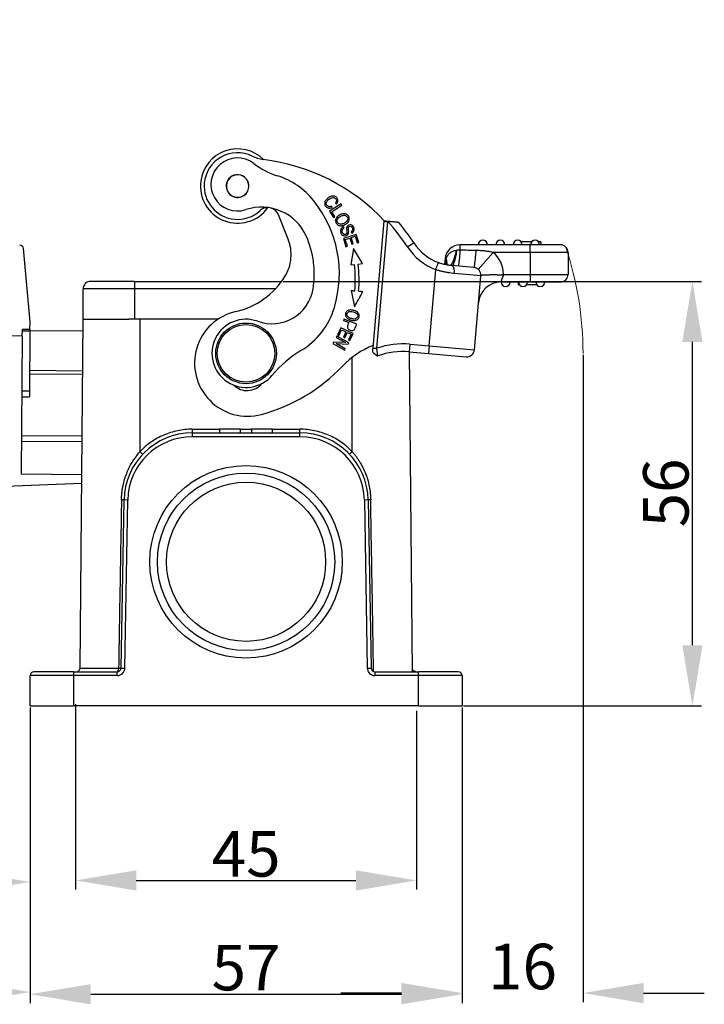
# Model space of a CAD drawing. Units: millimetres. Extents: x 849 to 1443, y 588 to 1008.
# Drawn here: x 1163 to 1254, y 779 to 909 of the extents above; entities that cross this region are included whole.
import ezdxf

# ---------------------------------------------------------------- set-up
doc = ezdxf.new("R2010")
doc.units = ezdxf.units.MM
doc.header["$LTSCALE"] = 65.395
doc.header["$PDMODE"] = 3
doc.header["$PDSIZE"] = 8
doc.layers.get('Defpoints').update_dxf_attribs({"linetype": 'CONTINUOUS'})
doc.layers.add('3D_1110242611103_H24B_SOLIDLINE', color=7, linetype='CONTINUOUS')
doc.layers.add('Dim', color=3, linetype='CONTINUOUS', lineweight=15)
doc.styles.add('Romans字体', font='romans.shx', dxfattribs={"width": 0.75})
doc.dimstyles.new('01', dxfattribs={"dimtxt": 6, "dimasz": 8, "dimexe": 1.2, "dimexo": 0.2, "dimgap": 0.5, "dimtad": 1, "dimdec": 1, "dimdsep": 46, "dimtxsty": 'Romans字体', "dimcen": 0, "dimclrd": 1, "dimclre": 6, "dimclrt": 4, "dimazin": 2, "dimtfac": 1, "dimtdec": 1, "dimtofl": 0, "dimtmove": 0, "dimatfit": 3, "dimfxl": 1, "dimtolj": 1, "dimtzin": 0, "dimarcsym": 0})

# ---------------------------------------------------------------- blocks, each defined once
blk = doc.blocks.new('*D27')
at = {"layer": 'Defpoints', "color": 0}
for p in [(1164.85, 818.07), (1221.84, 817.57), (1221.84, 780.03)]:
    blk.add_point(p, dxfattribs=at)
at = {"layer": 'Dim', "color": 6, "lineweight": -2}
for p, q in [((1164.85, 817.87), (1164.85, 778.83)), ((1221.84, 817.37), (1221.84, 778.83))]:
    blk.add_line(p, q, dxfattribs=at)
at = {"layer": 'Dim', "color": 1, "lineweight": -2}
blk.add_line((1172.85, 780.03), (1213.84, 780.03), dxfattribs=at)
at = {"layer": 'Dim', "color": 1}
for points in [[(1172.85, 781.36), (1172.85, 778.69), (1164.85, 780.03)], [(1213.84, 781.36), (1213.84, 778.69), (1221.84, 780.03)]]:
    blk.add_solid(points, dxfattribs=at)
at = {"layer": 'Dim', "color": 4, "insert": (1193.34, 783.53), "char_height": 6, "attachment_point": 5, "style": 'Romans字体'}
blk.add_mtext('\\A1;57', dxfattribs=at)
blk = doc.blocks.new('*D28')
at = {"layer": 'Defpoints', "color": 0}
for p in [(1170.85, 818.51), (1215.84, 817.62), (1215.84, 795.04)]:
    blk.add_point(p, dxfattribs=at)
at = {"layer": 'Dim', "color": 6, "lineweight": -2}
for p, q in [((1170.85, 818.31), (1170.85, 793.84)), ((1215.84, 817.42), (1215.84, 793.84))]:
    blk.add_line(p, q, dxfattribs=at)
at = {"layer": 'Dim', "color": 1, "lineweight": -2}
blk.add_line((1178.85, 795.04), (1207.84, 795.04), dxfattribs=at)
at = {"layer": 'Dim', "color": 1}
for points in [[(1178.85, 796.37), (1178.85, 793.7), (1170.85, 795.04)], [(1207.84, 796.37), (1207.84, 793.7), (1215.84, 795.04)]]:
    blk.add_solid(points, dxfattribs=at)
at = {"layer": 'Dim', "color": 4, "insert": (1193.35, 798.54), "char_height": 6, "attachment_point": 5, "style": 'Romans字体'}
blk.add_mtext('\\A1;45', dxfattribs=at)
blk = doc.blocks.new('*D29')
at = {"layer": 'Defpoints', "color": 0}
for p in [(1198.03, 874.07), (1252.23, 874.07), (1221.84, 818.07)]:
    blk.add_point(p, dxfattribs=at)
at = {"layer": 'Dim', "color": 6, "lineweight": -2}
for p, q in [((1198.23, 874.07), (1253.43, 874.07)), ((1222.04, 818.07), (1253.43, 818.07))]:
    blk.add_line(p, q, dxfattribs=at)
at = {"layer": 'Dim', "color": 1, "lineweight": -2}
blk.add_line((1252.23, 826.07), (1252.23, 866.07), dxfattribs=at)
at = {"layer": 'Dim', "color": 1}
for points in [[(1250.9, 866.07), (1253.57, 866.07), (1252.23, 874.07)], [(1250.9, 826.07), (1253.57, 826.07), (1252.23, 818.07)]]:
    blk.add_solid(points, dxfattribs=at)
at = {"layer": 'Dim', "color": 4, "insert": (1248.73, 846.16), "char_height": 6, "attachment_point": 5, "rotation": 90, "style": 'Romans字体'}
blk.add_mtext('\\A1;56', dxfattribs=at)
blk = doc.blocks.new('*D30')
at = {"layer": 'Defpoints', "color": 0}
for p in [(1143.44, 908.59), (1164.84, 818.07), (1164.84, 794.84)]:
    blk.add_point(p, dxfattribs=at)
at = {"layer": 'Dim', "color": 6, "lineweight": -2}
for p, q in [((1143.44, 908.39), (1143.44, 793.64)), ((1164.84, 817.87), (1164.84, 793.64))]:
    blk.add_line(p, q, dxfattribs=at)
at = {"layer": 'Dim', "color": 1, "lineweight": -2}
blk.add_line((1151.44, 794.84), (1156.84, 794.84), dxfattribs=at)
at = {"layer": 'Dim', "color": 1}
for points in [[(1151.44, 796.17), (1151.44, 793.5), (1143.44, 794.84)], [(1156.84, 796.17), (1156.84, 793.5), (1164.84, 794.84)]]:
    blk.add_solid(points, dxfattribs=at)
at = {"layer": 'Dim', "color": 4, "insert": (1154.14, 798.34), "char_height": 6, "attachment_point": 5, "style": 'Romans字体'}
blk.add_mtext('\\A1;21.4', dxfattribs=at)
blk = doc.blocks.new('*D31')
at = {"layer": 'Defpoints', "color": 0}
for p in [(1097.47, 874.09), (1164.84, 818.07), (1164.84, 780.31)]:
    blk.add_point(p, dxfattribs=at)
at = {"layer": 'Dim', "color": 6, "lineweight": -2}
for p, q in [((1097.47, 873.89), (1097.47, 779.11)), ((1164.84, 817.87), (1164.84, 779.11))]:
    blk.add_line(p, q, dxfattribs=at)
at = {"layer": 'Dim', "color": 1, "lineweight": -2}
blk.add_line((1105.47, 780.31), (1156.84, 780.31), dxfattribs=at)
at = {"layer": 'Dim', "color": 1}
for points in [[(1105.47, 781.65), (1105.47, 778.98), (1097.47, 780.31)], [(1156.84, 781.65), (1156.84, 778.98), (1164.84, 780.31)]]:
    blk.add_solid(points, dxfattribs=at)
at = {"layer": 'Dim', "color": 4, "insert": (1131.16, 783.81), "char_height": 6, "attachment_point": 5, "style": 'Romans字体'}
blk.add_mtext('\\A1;67.4', dxfattribs=at)
blk = doc.blocks.new('*D32')
at = {"layer": 'Defpoints', "color": 0}
for p in [(1237.8, 864.57), (1221.84, 818.07), (1221.84, 780.18)]:
    blk.add_point(p, dxfattribs=at)
at = {"layer": 'Dim', "color": 6, "lineweight": -2}
for p, q in [((1237.8, 864.37), (1237.8, 778.98)), ((1221.84, 817.87), (1221.84, 778.98))]:
    blk.add_line(p, q, dxfattribs=at)
at = {"layer": 'Dim', "color": 1, "lineweight": -2}
for p, q in [((1213.84, 780.18), (1205.84, 780.18)), ((1245.8, 780.18), (1253.8, 780.18))]:
    blk.add_line(p, q, dxfattribs=at)
at = {"layer": 'Dim', "color": 1}
for points in [[(1213.84, 781.51), (1213.84, 778.84), (1221.84, 780.18)], [(1245.8, 781.51), (1245.8, 778.84), (1237.8, 780.18)]]:
    blk.add_solid(points, dxfattribs=at)
at = {"layer": 'Dim', "color": 4, "insert": (1229.82, 783.68), "char_height": 6, "attachment_point": 5, "style": 'Romans字体'}
blk.add_mtext('\\A1;16', dxfattribs=at)

msp = doc.modelspace()

# ---------------------------------------------------------------- linework, layer by layer
at = {"layer": '3D_1110242611103_H24B_SOLIDLINE', "color": 7, "linetype": 'Continuous'}
for p, q in [((1205.87, 884.28), (1204.35, 883.31)), ((1204.35, 883.31), (1204.86, 882.51)), ((1204.64, 883.26), (1205.98, 884.11)), ((1204.72, 883.8), (1204.65, 884)), ((1205.13, 884.39), (1205.29, 884.27)), ((1205.98, 884.11), (1205.87, 884.28)), ((1198.89, 879.64), (1197.61, 882.86)), ((1205.04, 882.62), (1204.64, 883.26)), ((1204.86, 882.51), (1205.04, 882.62)), ((1210.1, 865.28), (1211.56, 882)), ((1206.27, 881.08), (1206.18, 881.25)), ((1210.6, 865.24), (1212.06, 881.95)), ((1207.89, 880.26), (1206.18, 879.71)), ((1206.18, 879.71), (1206.52, 878.63)), ((1206.44, 879.59), (1207.02, 879.77)), ((1206.72, 878.7), (1206.44, 879.59)), ((1207.02, 879.77), (1207.28, 878.97)), ((1207.19, 880.62), (1207.28, 880.44)), ((1207.22, 879.84), (1207.75, 880.01)), ((1207.48, 879.03), (1207.22, 879.84)), ((1207.75, 880.01), (1208.02, 879.15)), ((1208.23, 879.21), (1207.89, 880.26)), ((1164.84, 868.71), (1163.97, 878.4)), ((1206.52, 878.63), (1206.72, 878.7)), ((1207.5, 878.4), (1207.16, 876.23)), ((1207.28, 878.97), (1207.48, 879.03)), ((1208.7, 876.41), (1207.5, 878.4)), ((1208.02, 879.15), (1208.23, 879.21)), ((1214.62, 878.62), (1215.46, 879.16)), ((1230.83, 878.89), (1221.59, 878.89)), ((1221.59, 878.18), (1221.59, 878.89)), ((1231.03, 879.29), (1229.62, 879.29)), ((1234.83, 878.89), (1230.83, 878.89)), ((1230.83, 877.89), (1230.83, 878.89)), ((1232.23, 879.29), (1231.92, 879.29)), ((1232.23, 879.29), (1232.23, 878.89)), ((1219.6, 877.07), (1219.53, 876.29)), ((1219.71, 877.06), (1219.6, 877.07)), ((1225.96, 877.89), (1223.98, 875.64)), ((1230.83, 877.89), (1225.96, 877.89)), ((1235.83, 877.89), (1230.83, 877.89)), ((1230.83, 877.89), (1230.83, 874.99)), ((1235.83, 877.89), (1235.83, 874.99)), ((1207.16, 876.23), (1207.64, 876.28)), ((1208.14, 876.34), (1208.7, 876.41)), ((1217.49, 865.56), (1218.37, 875.61)), ((1223.41, 875.88), (1220.5, 876.14)), ((1224.32, 874.8), (1220.83, 875.1)), ((1223.47, 865.03), (1224.32, 874.8)), ((1227.35, 874.99), (1230.83, 874.99)), ((1230.83, 874.99), (1230.83, 873.99)), ((1230.83, 874.99), (1235.83, 874.99)), ((1178.64, 873.07), (1171.84, 873.07)), ((1171.84, 869.07), (1171.84, 873.07)), ((1178.64, 874.07), (1172.84, 874.07)), ((1178.64, 874.07), (1198.03, 874.07)), ((1178.64, 874.07), (1178.64, 873.07)), ((1178.64, 873.07), (1178.64, 869.07)), ((1197.21, 873.07), (1178.64, 873.07)), ((1227, 873.99), (1230.83, 873.99)), ((1229.26, 873.99), (1229.26, 873.59)), ((1229.28, 873.59), (1229.26, 873.59)), ((1229.33, 873.75), (1229.33, 873.59)), ((1229.43, 873.59), (1229.33, 873.59)), ((1231.73, 873.59), (1230.32, 873.59)), ((1230.83, 873.99), (1234.83, 873.99)), ((1207.22, 872.86), (1207.64, 870.7)), ((1171.44, 823.06), (1171.84, 869.07)), ((1171.84, 869.07), (1177.89, 869.07)), ((1179.34, 869.07), (1177.89, 869.07)), ((1189.62, 869.07), (1179.34, 869.07)), ((1179.34, 869.07), (1179.34, 851.6)), ((1206.26, 869.06), (1206.2, 868.89)), ((1207.95, 868.43), (1206.26, 869.06)), ((1163.82, 866.85), (1163.83, 867.76)), ((1163.83, 867.76), (1164.83, 867.75)), ((1164.83, 867.75), (1164.84, 868.71)), ((1164.83, 867.75), (1164.83, 867.53)), ((1205.83, 867.92), (1205.4, 866.99)), ((1207.46, 867.17), (1205.83, 867.92)), ((1206.2, 868.89), (1206.89, 868.64)), ((1163.82, 866.85), (1155.82, 866.92)), ((1163.82, 866.85), (1163.66, 848.63)), ((1163.83, 867.54), (1164.83, 867.53)), ((1164.83, 867.53), (1164.76, 859.6)), ((1171.83, 867.48), (1164.83, 867.54)), ((1205.32, 866.83), (1205.23, 866.68)), ((1205.23, 866.68), (1206.47, 865.99)), ((1206.89, 865.95), (1205.32, 866.83)), ((1205.4, 866.99), (1205.59, 866.9)), ((1205.59, 866.9), (1205.95, 867.67)), ((1205.95, 867.67), (1206.5, 867.41)), ((1206.5, 867.41), (1206.18, 866.72)), ((1206.18, 866.72), (1206.37, 866.63)), ((1206.37, 866.63), (1206.69, 867.32)), ((1206.69, 867.32), (1207.19, 867.09)), ((1207.19, 867.09), (1206.85, 866.35)), ((1207.05, 866.27), (1207.46, 867.17)), ((1204.88, 866.05), (1204.79, 865.88)), ((1204.79, 865.88), (1206.36, 865)), ((1206.47, 865.99), (1204.88, 866.05)), ((1205.21, 865.85), (1206.8, 865.79)), ((1206.44, 865.16), (1205.21, 865.85)), ((1206.36, 865), (1206.44, 865.16)), ((1206.8, 865.79), (1206.89, 865.95)), ((1206.85, 866.35), (1207.05, 866.27)), ((1214.96, 865.78), (1214.87, 864.78)), ((1214.96, 865.78), (1217.49, 865.56)), ((1217.49, 865.56), (1217.4, 864.56)), ((1217.49, 865.56), (1223.47, 865.03)), ((1207.34, 851.6), (1207.34, 864.04)), ((1214.87, 864.78), (1217.4, 864.56)), ((1214.88, 864.78), (1215.25, 822.57)), ((1217.4, 864.56), (1222.38, 864.13)), ((1164.78, 862.34), (1171.78, 862.28)), ((1171.78, 861.78), (1164.78, 861.84)), ((1163.75, 858.83), (1164.75, 858.82)), ((1164.76, 859.6), (1163.76, 859.6)), ((1164.76, 859.6), (1164.75, 858.82)), ((1171.71, 853.63), (1163.71, 853.7)), ((1186.24, 854.56), (1189.84, 854.56)), ((1186.24, 854.07), (1200.45, 854.07)), ((1186.24, 854.07), (1186.24, 853.57)), ((1200.45, 853.57), (1186.24, 853.57)), ((1189.84, 854.57), (1189.84, 854.07)), ((1192.61, 854.57), (1189.84, 854.57)), ((1192.61, 854.07), (1192.61, 854.57)), ((1192.61, 854.56), (1194.08, 854.56)), ((1194.08, 854.57), (1194.08, 854.07)), ((1196.85, 854.57), (1194.08, 854.57)), ((1196.85, 854.07), (1196.85, 854.57)), ((1196.85, 854.56), (1200.45, 854.56)), ((1200.45, 853.57), (1200.45, 854.07)), ((1163.7, 852.98), (1171.7, 852.92)), ((1171.66, 848.56), (1163.66, 848.63)), ((1171.65, 847.38), (1158.65, 846.89)), ((1176.85, 823.06), (1177.24, 845.23)), ((1177.74, 845.22), (1177.24, 845.23)), ((1177.35, 823.05), (1177.74, 845.22)), ((1209.45, 845.23), (1208.95, 845.22)), ((1208.95, 845.22), (1209.33, 823.05)), ((1209.45, 845.23), (1209.83, 823.06)), ((1170.59, 822.57), (1165.34, 822.57)), ((1170.59, 822.57), (1176.35, 822.57)), ((1170.59, 822.57), (1170.59, 822.07)), ((1171.44, 823.06), (1173.75, 823.06)), ((1173.75, 823.06), (1176.53, 823.06)), ((1176.35, 822.07), (1176.35, 822.57)), ((1176.85, 823.06), (1177.35, 823.05)), ((1209.33, 823.05), (1209.83, 823.06)), ((1210.33, 822.57), (1210.33, 822.07)), ((1210.33, 822.57), (1216.09, 822.57)), ((1215.31, 822.83), (1215.31, 822.57)), ((1221.34, 822.57), (1216.09, 822.57)), ((1216.09, 822.07), (1216.09, 822.57)), ((1164.84, 818.07), (1164.84, 822.07)), ((1170.59, 822.07), (1164.84, 822.07)), ((1170.59, 822.07), (1170.59, 818.07)), ((1176.35, 822.07), (1170.59, 822.07)), ((1216.09, 822.07), (1210.33, 822.07)), ((1221.84, 822.07), (1216.09, 822.07)), ((1216.09, 818.07), (1216.09, 822.07)), ((1221.84, 822.07), (1221.84, 818.07)), ((1164.84, 818.07), (1170.59, 818.07)), ((1216.09, 818.07), (1170.59, 818.07)), ((1216.09, 818.07), (1221.84, 818.07))]:
    msp.add_line(p, q, dxfattribs=at)
for centre, radius in [((1193.34, 864.57), 4), ((1193.34, 864.57), 3.8), ((1193.34, 837.07), 12.7), ((1193.34, 837.07), 11.7), ((1193.34, 837.07), 10.5)]:
    msp.add_circle(centre, radius, dxfattribs=at)
for centre, radius, start, end in [((1192.22, 886.64), 4.9, 45.3693, 172.5309), ((1192.22, 886.64), 4.4, 63.8175, 175), ((1192.21, 886.85), 3.5, 52.335, 288.3664), ((1196.37, 895.08), 5, 243.8176, 261.252), ((1192.56, 864.31), 26, 42.8878, 83.2626), ((1200.46, 897.54), 10, 232.335, 252.5611), ((1192.22, 886.64), 4.9, 172.5309, 324.5549), ((1192.22, 886.64), 1.5, 355.4196, 175.4196), ((1192.22, 886.64), 1.48, 17.5227, 197.5227), ((1194.46, 878.46), 10, 38.4291, 72.5611), ((1192.22, 886.64), 4.4, 175, 265), ((1192.22, 886.64), 1.5, 175.4196, 355.4196), ((1192.22, 886.64), 1.48, 197.5227, 17.5227), ((1190.19, 875.06), 15.46, 343.3181, 38.4291), ((1192.22, 886.64), 4.4, 265, 312.6199), ((1195.36, 877.36), 6.5, 23.9453, 108.3664), ((1196.22, 882.3), 1.5, 87.8623, 132.62), ((1196.22, 882.3), 1.5, 21.7951, 72.4888), ((1192.56, 864.31), 26.3, 32.9572, 42.1261), ((1192.56, 864.31), 27.3, 32.9572, 39.9511), ((1193.79, 877.6), 5.5, 355, 21.7951), ((1190.19, 875.06), 12.16, 350.5237, 23.9453), ((1224.58, 878.89), 0.6, 90, 180), ((1224.58, 878.89), 0.6, 0, 90), ((1226.88, 878.89), 0.6, 90, 180), ((1226.88, 878.89), 0.6, 0, 90), ((1229.18, 878.89), 0.6, 90, 180), ((1229.18, 878.89), 0.6, 0, 90), ((1231.48, 878.89), 0.6, 90, 180), ((1231.48, 878.89), 0.6, 0, 90), ((1163.47, 878.35), 0.5, 5.14, 89.5), ((1221.09, 882.81), 7.7, 212.9572, 249.3335), ((1221.09, 882.81), 6.7, 212.9572, 249.3335), ((1221.59, 876.89), 2, 90, 175), ((1234.83, 877.89), 1, 0, 90), ((1193.79, 877.6), 5.5, 328.3737, 355), ((1223.32, 874.88), 4, 1.8185, 48.7629), ((1190.91, 874.26), 16.85, 355.0969, 6.9017), ((1190.91, 874.26), 17.35, 355.1005, 6.9017), ((1223.32, 874.88), 1, 355, 85), ((1189.76, 880.08), 10.23, 282.7153, 328.3737), ((1234.83, 874.99), 1, 270, 0), ((1172.84, 873.07), 1, 90, 180), ((1196.76, 873.97), 5.5, 250.0406, 350.5237), ((1227, 870.99), 3, 90, 175), ((1227.58, 873.99), 0.6, 180.0086, 270), ((1227.58, 873.99), 0.6, 270, 0), ((1229.88, 873.99), 0.6, 180, 270), ((1229.88, 873.99), 0.6, 270, 0), ((1232.18, 873.99), 0.6, 180, 270), ((1232.18, 873.99), 0.6, 270, 0), ((1195.42, 873.5), 10, 301.0832, 343.3181), ((1193.55, 863.27), 7, 102.7153, 285.1151), ((1193.34, 864.57), 4.5, 70.0406, 320.2008), ((1214.04, 855.32), 11, 110.8384, 136.5053), ((1214.04, 855.32), 10.5, 85, 109.1355), ((1208.32, 852.09), 15, 121.0832, 140.2008), ((1214.04, 855.32), 9.5, 85, 110.4324), ((1222.47, 865.12), 1, 265, 355), ((1189.38, 878.72), 23, 285.1151, 316.5053), ((1193.48, 862.16), 2.5, 225.7271, 320.8053), ((1186.24, 845.07), 9, 90, 179), ((1186.24, 845.07), 8.5, 90, 179), ((1200.45, 845.07), 9, 1, 90), ((1200.45, 845.07), 8.5, 1, 90), ((1165.34, 822.07), 0.5, 90, 180), ((1170.94, 823.07), 0.5, 270, 359.5), ((1176.35, 823.07), 0.5, 270, 359), ((1176.35, 823.07), 1, 270, 359), ((1210.33, 823.07), 1, 181, 270), ((1210.33, 823.07), 0.5, 181, 270), ((1215.74, 823.07), 0.5, 180.5, 208.6145), ((1221.34, 822.07), 0.5, 0, 90)]:
    msp.add_arc(centre, radius, start, end, dxfattribs=at)
msp.add_ellipse((1176.35, 823.07), major_axis=(0, 0.5), ratio=0.356051, start_param=3.141593, end_param=4.703662, dxfattribs=at)
for points, degree, knots in [([(1205.29, 884.27), (1205.4, 884.4), (1205.49, 884.6), (1205.46, 884.87), (1205.33, 885.12), (1205.06, 885.33), (1204.71, 885.34), (1204.41, 885.24), (1204.12, 885.05), (1203.87, 884.8), (1203.74, 884.53), (1203.7, 884.34), (1203.74, 884.14), (1203.85, 883.94), (1204.02, 883.78), (1204.29, 883.68), (1204.54, 883.72), (1204.72, 883.8)], 3, [0, 0, 0, 0, 0.115182, 0.172894, 0.230607, 0.332452, 0.434489, 0.485456, 0.536422, 0.63009, 0.677013, 0.723936, 0.77096, 0.817985, 0.863446, 0.908906, 1, 1, 1, 1]), ([(1204.28, 883.92), (1204.28, 883.92), (1204.28, 883.92), (1204.17, 883.94), (1204, 884.04), (1203.89, 884.33), (1203.99, 884.63), (1204.27, 884.91), (1204.61, 885.11), (1204.88, 885.15), (1205.07, 885.07), (1205.19, 884.95), (1205.26, 884.82), (1205.28, 884.64), (1205.21, 884.5), (1205.13, 884.39)], 3, [0, 0, 0, 0, 0.000014, 0.000014, 0.153127, 0.279751, 0.406442, 0.533133, 0.631586, 0.730039, 0.779409, 0.828778, 0.871587, 0.914396, 1, 1, 1, 1]), ([(1204.65, 884), (1204.59, 883.97), (1204.53, 883.95), (1204.41, 883.92), (1204.34, 883.91), (1204.28, 883.92)], 3, [0, 0, 0, 0, 0.5, 0.5, 1, 1, 1, 1]), ([(1205.34, 882.54), (1205.24, 882.43), (1205.12, 882.17), (1205.19, 881.76), (1205.48, 881.45), (1205.83, 881.38), (1206.15, 881.44), (1206.4, 881.54), (1206.62, 881.68), (1206.73, 881.79), (1206.78, 881.85)], 3, [0, 0, 0, 0, 0.176624, 0.352848, 0.515664, 0.677792, 0.758856, 0.839919, 0.91996, 1, 1, 1, 1]), ([(1205.7, 882.83), (1205.63, 882.79), (1205.57, 882.75), (1205.45, 882.66), (1205.39, 882.6), (1205.34, 882.54)], 3, [0, 0, 0, 0, 0.5, 0.5, 1, 1, 1, 1]), ([(1205.76, 881.61), (1205.68, 881.63), (1205.54, 881.68), (1205.4, 881.85), (1205.34, 882.06), (1205.41, 882.35), (1205.6, 882.54), (1205.79, 882.64), (1205.79, 882.64), (1205.79, 882.64)], 3, [0, 0, 0, 0, 0.168592, 0.337185, 0.503177, 0.669168, 0.999898, 0.999898, 1, 1, 1, 1]), ([(1206.78, 881.85), (1206.88, 881.97), (1206.97, 882.17), (1206.96, 882.44), (1206.9, 882.62), (1206.8, 882.76), (1206.66, 882.89), (1206.43, 883), (1206.08, 882.99), (1205.83, 882.9), (1205.7, 882.83)], 3, [0, 0, 0, 0, 0.198153, 0.29704, 0.395928, 0.471394, 0.546861, 0.697794, 0.848897, 1, 1, 1, 1]), ([(1206.38, 882.78), (1206.38, 882.78), (1206.38, 882.78), (1206.45, 882.76), (1206.58, 882.7), (1206.74, 882.52), (1206.78, 882.25), (1206.66, 882.01), (1206.48, 881.84), (1206.31, 881.74), (1206.15, 881.66), (1205.96, 881.6), (1205.83, 881.6), (1205.76, 881.61)], 3, [0, 0, 0, 0, 0.000244, 0.000244, 0.119083, 0.237923, 0.404364, 0.570804, 0.653925, 0.737046, 0.802784, 0.868523, 1, 1, 1, 1]), ([(1205.79, 882.64), (1205.84, 882.67), (1205.88, 882.69), (1205.98, 882.73), (1206.03, 882.75), (1206.12, 882.77), (1206.17, 882.78), (1206.28, 882.79), (1206.33, 882.79), (1206.38, 882.78)], 3, [0, 0, 0, 0, 0.25, 0.25, 0.5, 0.5, 0.75, 0.75, 1, 1, 1, 1]), ([(1205.91, 881.05), (1205.84, 880.96), (1205.79, 880.82), (1205.8, 880.6), (1205.85, 880.43), (1205.93, 880.27), (1206.07, 880.13), (1206.3, 880.04), (1206.59, 880.08), (1206.81, 880.24), (1206.87, 880.41), (1206.88, 880.51)], 3, [0, 0, 0, 0, 0.16818, 0.252271, 0.336361, 0.402635, 0.46891, 0.601165, 0.733163, 0.86643, 1, 1, 1, 1]), ([(1206.18, 881.25), (1206.12, 881.23), (1206.08, 881.2), (1205.99, 881.13), (1205.94, 881.09), (1205.91, 881.05)], 3, [0, 0, 0, 0, 0.5, 0.5, 1, 1, 1, 1]), ([(1206.18, 880.34), (1206.15, 880.36), (1206.12, 880.39), (1206.08, 880.45), (1206.06, 880.48), (1206.03, 880.55), (1206.02, 880.59), (1206.01, 880.66), (1206.01, 880.7), (1206.02, 880.77), (1206.03, 880.81), (1206.06, 880.88), (1206.07, 880.91), (1206.12, 880.97), (1206.14, 881), (1206.2, 881.05), (1206.23, 881.07), (1206.27, 881.09)], 3, [0, 0, 0, 0, 0.125, 0.125, 0.25, 0.25, 0.375, 0.375, 0.5, 0.5, 0.625, 0.625, 0.75, 0.75, 0.875, 0.875, 1, 1, 1, 1]), ([(1207.28, 880.44), (1207.38, 880.49), (1207.54, 880.61), (1207.64, 880.87), (1207.59, 881.18), (1207.41, 881.44), (1207.16, 881.55), (1206.9, 881.51), (1206.73, 881.39), (1206.65, 881.25), (1206.62, 881.15), (1206.61, 881.02), (1206.62, 880.89), (1206.63, 880.82)], 3, [0, 0, 0, 0, 0.125244, 0.249962, 0.373965, 0.487241, 0.600518, 0.714301, 0.817166, 0.868598, 0.92003, 0.960015, 1, 1, 1, 1]), ([(1206.86, 880.87), (1206.86, 880.87), (1206.86, 880.87), (1206.85, 880.95), (1206.84, 881.09), (1206.86, 881.21), (1206.91, 881.27), (1207.02, 881.34), (1207.16, 881.34), (1207.29, 881.24), (1207.38, 881.1), (1207.42, 880.94), (1207.39, 880.77), (1207.29, 880.67), (1207.19, 880.62)], 3, [0, 0, 0, 0, 0.000002, 0.000002, 0.076074, 0.152145, 0.229023, 0.3059, 0.483816, 0.572408, 0.661, 0.745912, 0.830825, 1, 1, 1, 1]), ([(1212.95, 881.89), (1212.86, 881.9), (1212.58, 881.93), (1212.27, 881.95), (1212.07, 881.97)], 3, [0, 0, 0, 0, 0.332681, 1, 1, 1, 1]), ([(1213.48, 881.84), (1213.48, 881.84), (1213.46, 881.85), (1213.31, 881.86), (1213.05, 881.88), (1212.63, 881.92), (1212.27, 881.95), (1212.07, 881.97)], 3, [0, 0, 0, 0, 0.133658, 0.278874, 0.441934, 0.679603, 1, 1, 1, 1]), ([(1206.65, 880.54), (1206.65, 880.51), (1206.65, 880.48), (1206.63, 880.43), (1206.62, 880.4), (1206.59, 880.35), (1206.57, 880.33), (1206.53, 880.3), (1206.51, 880.28), (1206.46, 880.26), (1206.43, 880.25), (1206.37, 880.25), (1206.34, 880.25), (1206.29, 880.26), (1206.26, 880.27), (1206.21, 880.3), (1206.19, 880.31), (1206.17, 880.33)], 3, [0, 0, 0, 0, 0.125, 0.125, 0.25, 0.25, 0.375, 0.375, 0.5, 0.5, 0.625, 0.625, 0.75, 0.75, 0.875, 0.875, 1, 1, 1, 1]), ([(1221.05, 878.14), (1220.88, 878.1), (1220.59, 878.03), (1220.2, 877.8), (1219.9, 877.46), (1219.77, 877.19), (1219.71, 877.06)], 3, [0, 0, 0, 0, 0.269846, 0.478866, 0.734563, 1, 1, 1, 1]), ([(1221.05, 878.14), (1221.03, 878.06), (1220.99, 877.86), (1220.91, 877.52), (1220.79, 877.09), (1220.65, 876.7), (1220.51, 876.42), (1220.4, 876.26), (1220.34, 876.2), (1220.31, 876.19)], 3, [0, 0, 0, 0, 0.075693, 0.195311, 0.358782, 0.566009, 0.730081, 0.879146, 1, 1, 1, 1]), ([(1221.12, 878.15), (1221.1, 877.98), (1221.04, 877.6), (1220.93, 877.07), (1220.8, 876.58), (1220.65, 876.21), (1220.55, 876.16), (1220.5, 876.14)], 3, [0, 0, 0, 0, 0.152077, 0.328139, 0.528168, 0.752135, 1, 1, 1, 1]), ([(1221.59, 878.18), (1221.52, 878.18), (1221.36, 878.18), (1221.2, 878.16), (1221.12, 878.15)], 3, [0, 0, 0, 0, 0.477939, 1, 1, 1, 1]), ([(1221.59, 878.18), (1221.58, 878.03), (1221.56, 877.88), (1221.53, 877.6), (1221.52, 877.46), (1221.49, 877.2), (1221.48, 877.08), (1221.45, 876.85), (1221.44, 876.74), (1221.42, 876.55), (1221.41, 876.47), (1221.39, 876.32), (1221.38, 876.26), (1221.36, 876.16), (1221.35, 876.12), (1221.34, 876.07), (1221.34, 876.06), (1221.33, 876.06)], 3, [0, 0, 0, 0, 0.125, 0.125, 0.25, 0.25, 0.375, 0.375, 0.5, 0.5, 0.625, 0.625, 0.75, 0.75, 0.875, 0.875, 1, 1, 1, 1]), ([(1219.69, 876.95), (1219.73, 876.83), (1219.76, 876.71), (1219.79, 876.47), (1219.79, 876.36), (1219.78, 876.24), (1219.78, 876.24), (1219.78, 876.24)], 3, [0, 0, 0, 0, 0.49249, 0.49249, 0.984979, 0.984979, 1, 1, 1, 1]), ([(1219.71, 877.06), (1219.73, 876.99), (1219.75, 876.92), (1219.79, 876.79), (1219.8, 876.72), (1219.82, 876.59), (1219.82, 876.53), (1219.82, 876.41), (1219.82, 876.35), (1219.81, 876.27), (1219.81, 876.25), (1219.8, 876.23)], 3, [0, 0, 0, 0, 0.231067, 0.231067, 0.462134, 0.462134, 0.693201, 0.693201, 0.924268, 0.924268, 1, 1, 1, 1]), ([(1218.37, 875.61), (1218.39, 875.67), (1218.41, 875.73), (1218.46, 875.85), (1218.48, 875.91), (1218.52, 876.02), (1218.54, 876.07), (1218.58, 876.18), (1218.6, 876.22), (1218.63, 876.31), (1218.65, 876.35), (1218.67, 876.42), (1218.69, 876.45), (1218.7, 876.49), (1218.71, 876.51), (1218.72, 876.53), (1218.72, 876.54), (1218.72, 876.54)], 3, [0, 0, 0, 0, 0.125019, 0.125019, 0.250038, 0.250038, 0.375057, 0.375057, 0.500076, 0.500076, 0.625095, 0.625095, 0.750114, 0.750114, 0.875133, 0.875133, 1, 1, 1, 1]), ([(1220.83, 875.1), (1220.69, 875.12), (1220.42, 875.14), (1220.01, 875.2), (1219.59, 875.28), (1219.18, 875.37), (1218.77, 875.48), (1218.5, 875.56), (1218.37, 875.61)], 3, [0, 0, 0, 0, 0.17202, 0.341581, 0.508915, 0.674262, 0.837871, 1, 1, 1, 1]), ([(1220.5, 876.14), (1220.41, 876.14), (1220.22, 876.16), (1219.93, 876.21), (1219.63, 876.27), (1219.33, 876.34), (1219.02, 876.43), (1218.82, 876.5), (1218.72, 876.54)], 3, [0, 0, 0, 0, 0.164076, 0.329298, 0.495586, 0.662858, 0.831025, 1, 1, 1, 1]), ([(1219.62, 876.61), (1219.62, 876.61), (1219.62, 876.61), (1219.6, 876.5), (1219.59, 876.39), (1219.57, 876.28)], 3, [0, 0, 0, 0, 0.00008, 0.00008, 1, 1, 1, 1]), ([(1219.62, 876.61), (1219.64, 876.52), (1219.66, 876.4), (1219.67, 876.28), (1219.67, 876.26)], 3, [0, 0, 0, 0, 0.782434, 1, 1, 1, 1]), ([(1220.83, 875.1), (1220.83, 875.17), (1220.84, 875.23), (1220.84, 875.36), (1220.83, 875.43), (1220.82, 875.55), (1220.82, 875.61), (1220.8, 875.72), (1220.78, 875.77), (1220.75, 875.87), (1220.74, 875.91), (1220.7, 875.99), (1220.68, 876.02), (1220.63, 876.07), (1220.61, 876.1), (1220.55, 876.13), (1220.53, 876.13), (1220.5, 876.14)], 3, [0, 0, 0, 0, 0.125, 0.125, 0.25, 0.25, 0.375, 0.375, 0.5, 0.5, 0.625, 0.625, 0.75, 0.75, 0.875, 0.875, 1, 1, 1, 1]), ([(1227, 873.99), (1227, 873.99), (1227, 873.99), (1227, 874), (1227.01, 874.02), (1227.02, 874.04), (1227.03, 874.07), (1227.04, 874.11), (1227.06, 874.16), (1227.07, 874.21), (1227.09, 874.26), (1227.12, 874.33), (1227.14, 874.4), (1227.17, 874.47), (1227.19, 874.55), (1227.22, 874.63), (1227.25, 874.71), (1227.28, 874.8), (1227.31, 874.89), (1227.34, 874.96), (1227.35, 874.99), (1227.35, 874.99)], 3, [0, 0, 0, 0, 0.02903, 0.087711, 0.144919, 0.201127, 0.25693, 0.312752, 0.368626, 0.424465, 0.480321, 0.536269, 0.592312, 0.648397, 0.704463, 0.760505, 0.816685, 0.872948, 0.932799, 0.997793, 1, 1, 1, 1]), ([(1207.07, 870.29), (1206.92, 870.28), (1206.65, 870.19), (1206.43, 869.88), (1206.44, 869.5), (1206.66, 869.22), (1206.93, 869.06), (1207.18, 868.96), (1207.44, 868.91), (1207.59, 868.91), (1207.67, 868.92)], 3, [0, 0, 0, 0, 0.17661, 0.352851, 0.515681, 0.677803, 0.758864, 0.839925, 0.919963, 1, 1, 1, 1]), ([(1207.52, 870.24), (1207.45, 870.26), (1207.37, 870.28), (1207.22, 870.29), (1207.14, 870.3), (1207.07, 870.29)], 3, [0, 0, 0, 0, 0.5, 0.5, 1, 1, 1, 1]), ([(1206.76, 869.42), (1206.71, 869.48), (1206.64, 869.61), (1206.65, 869.8), (1206.75, 869.98), (1206.99, 870.12), (1207.26, 870.12), (1207.47, 870.06), (1207.47, 870.06), (1207.47, 870.06)], 3, [0, 0, 0, 0, 0.168593, 0.337187, 0.50318, 0.669173, 0.99991, 0.99991, 1, 1, 1, 1]), ([(1207.99, 869.77), (1207.99, 869.77), (1207.99, 869.77), (1208.03, 869.71), (1208.09, 869.59), (1208.08, 869.37), (1207.93, 869.17), (1207.69, 869.09), (1207.44, 869.1), (1207.25, 869.14), (1207.08, 869.2), (1206.9, 869.29), (1206.8, 869.36), (1206.76, 869.42)], 3, [0, 0, 0, 0, 0.000242, 0.000242, 0.119072, 0.237902, 0.404328, 0.570755, 0.653885, 0.737016, 0.802762, 0.868508, 1, 1, 1, 1]), ([(1207.47, 870.06), (1207.57, 870.04), (1207.66, 870.01), (1207.84, 869.91), (1207.92, 869.85), (1207.99, 869.77)], 3, [0, 0, 0, 0, 0.5, 0.5, 1, 1, 1, 1]), ([(1207.67, 868.92), (1207.82, 868.93), (1208.02, 869), (1208.19, 869.18), (1208.28, 869.38), (1208.3, 869.62), (1208.17, 869.88), (1207.91, 870.1), (1207.67, 870.2), (1207.52, 870.24)], 3, [0, 0, 0, 0, 0.198204, 0.29709, 0.395976, 0.546907, 0.697838, 0.848919, 1, 1, 1, 1]), ([(1206.89, 868.64), (1206.86, 868.58), (1206.82, 868.47), (1206.74, 868.27), (1206.69, 868.05), (1206.76, 867.86), (1206.9, 867.73), (1207.1, 867.62), (1207.35, 867.57), (1207.55, 867.61), (1207.64, 867.7), (1207.68, 867.76), (1207.68, 867.76), (1207.68, 867.76)], 3, [0, 0, 0, 0, 0.069287, 0.138575, 0.253293, 0.368012, 0.482885, 0.597758, 0.732007, 0.865739, 0.999471, 0.999471, 1, 1, 1, 1]), ([(1210.73, 864.22), (1210.73, 864.22), (1210.73, 864.23), (1210.72, 864.26), (1210.72, 864.27), (1210.71, 864.33), (1210.71, 864.36), (1210.7, 864.43), (1210.7, 864.47), (1210.68, 864.57), (1210.68, 864.62), (1210.66, 864.73), (1210.66, 864.79), (1210.64, 864.91), (1210.63, 864.98), (1210.62, 865.11), (1210.61, 865.17), (1210.6, 865.24)], 3, [0, 0, 0, 0, 0.125, 0.125, 0.25, 0.25, 0.375, 0.375, 0.5, 0.5, 0.625, 0.625, 0.75, 0.75, 0.875, 0.875, 1, 1, 1, 1]), ([(1186.24, 854.56), (1186.24, 854.53), (1186.24, 854.5), (1186.24, 854.44), (1186.24, 854.4), (1186.24, 854.34), (1186.24, 854.32), (1186.24, 854.26), (1186.24, 854.24), (1186.24, 854.19), (1186.24, 854.17), (1186.24, 854.13), (1186.24, 854.12), (1186.24, 854.09), (1186.24, 854.08), (1186.24, 854.07), (1186.24, 854.07), (1186.24, 854.07)], 3, [0, 0, 0, 0, 0.125039, 0.125039, 0.250078, 0.250078, 0.375116, 0.375116, 0.500155, 0.500155, 0.625194, 0.625194, 0.750233, 0.750233, 0.875272, 0.875272, 1, 1, 1, 1]), ([(1200.45, 854.07), (1200.45, 854.07), (1200.45, 854.07), (1200.45, 854.08), (1200.45, 854.09), (1200.45, 854.12), (1200.45, 854.13), (1200.45, 854.17), (1200.45, 854.19), (1200.45, 854.24), (1200.45, 854.26), (1200.45, 854.32), (1200.45, 854.34), (1200.45, 854.4), (1200.45, 854.44), (1200.45, 854.5), (1200.45, 854.53), (1200.45, 854.56)], 3, [0, 0, 0, 0, 0.124728, 0.124728, 0.249767, 0.249767, 0.374806, 0.374806, 0.499845, 0.499845, 0.624884, 0.624884, 0.749922, 0.749922, 0.874961, 0.874961, 1, 1, 1, 1]), ([(1176.9, 845.23), (1176.91, 845.4), (1176.92, 845.73), (1176.97, 846.22), (1177.03, 846.68), (1177.13, 847.25), (1177.3, 847.94), (1177.58, 848.73), (1177.91, 849.49), (1178.3, 850.21), (1178.78, 850.91), (1179.15, 851.37), (1179.34, 851.6)], 3, [0, 0, 0, 0, 0.073234, 0.143196, 0.209997, 0.273765, 0.392313, 0.516236, 0.634208, 0.747785, 0.870176, 1, 1, 1, 1]), ([(1206.98, 851.26), (1206.98, 851.26), (1206.98, 851.26), (1206.99, 851.27), (1207, 851.28), (1207.02, 851.29), (1207.03, 851.3), (1207.06, 851.33), (1207.07, 851.34), (1207.1, 851.37), (1207.12, 851.39), (1207.16, 851.43), (1207.18, 851.45), (1207.23, 851.49), (1207.25, 851.51), (1207.3, 851.56), (1207.32, 851.58), (1207.34, 851.6)], 3, [0, 0, 0, 0, 0.125, 0.125, 0.25, 0.25, 0.375, 0.375, 0.5, 0.5, 0.625, 0.625, 0.75, 0.75, 0.875, 0.875, 1, 1, 1, 1]), ([(1207.34, 851.6), (1207.43, 851.51), (1207.6, 851.31), (1207.84, 851), (1208.08, 850.67), (1208.39, 850.19), (1208.75, 849.54), (1209.12, 848.72), (1209.4, 847.88), (1209.61, 847.02), (1209.75, 846.14), (1209.77, 845.53), (1209.79, 845.23)], 3, [0, 0, 0, 0, 0.054852, 0.111268, 0.169388, 0.229343, 0.359518, 0.488248, 0.614533, 0.741198, 0.869334, 1, 1, 1, 1]), ([(1176.9, 845.23), (1176.87, 843.38), (1176.81, 839.68), (1176.71, 834.11), (1176.62, 828.57), (1176.56, 824.89), (1176.53, 823.06)], 3, [0, 0, 0, 0, 0.249814, 0.501421, 0.753251, 1, 1, 1, 1]), ([(1177.24, 845.23), (1177.24, 845.23), (1177.23, 845.23), (1177.2, 845.23), (1177.17, 845.23), (1177.11, 845.23), (1177.08, 845.23), (1176.99, 845.23), (1176.95, 845.23), (1176.9, 845.23)], 3, [0, 0, 0, 0, 0.25, 0.25, 0.5, 0.5, 0.75, 0.75, 1, 1, 1, 1]), ([(1209.79, 845.23), (1209.74, 845.23), (1209.69, 845.23), (1209.61, 845.23), (1209.57, 845.23), (1209.51, 845.23), (1209.49, 845.23), (1209.46, 845.23), (1209.45, 845.23), (1209.45, 845.23)], 3, [0, 0, 0, 0, 0.25, 0.25, 0.5, 0.5, 0.75, 0.75, 1, 1, 1, 1]), ([(1210.16, 822.6), (1210.13, 824.47), (1210.08, 828.23), (1209.98, 833.89), (1209.88, 839.56), (1209.82, 843.35), (1209.79, 845.23)], 3, [0, 0, 0, 0, 0.247784, 0.498546, 0.750169, 1, 1, 1, 1]), ([(1176.53, 823.06), (1176.58, 823.06), (1176.62, 823.06), (1176.7, 823.06), (1176.73, 823.06), (1176.79, 823.06), (1176.81, 823.06), (1176.84, 823.06), (1176.85, 823.06), (1176.85, 823.06)], 3, [0, 0, 0, 0, 0.25, 0.25, 0.5, 0.5, 0.75, 0.75, 1, 1, 1, 1]), ([(1215.74, 822.57), (1215.62, 822.57), (1215.51, 822.63), (1215.38, 822.7), (1215.31, 822.83)], 2, [0, 0, 0, 0.5, 0.5, 1, 1, 1])]:
    msp.add_open_spline(points, degree=degree, knots=knots, dxfattribs=at)
for points, degree in [([(1211.56, 882), (1211.57, 882.01)], 1), ([(1211.56, 882), (1211.73, 881.98), (1211.9, 881.97), (1212.06, 881.95)], 3), ([(1212.07, 881.97), (1211.9, 881.98), (1211.73, 882), (1211.57, 882.01)], 3), ([(1212.07, 881.97), (1211.9, 881.98), (1211.73, 882), (1211.57, 882.01)], 3), ([(1206.63, 880.82), (1206.64, 880.73), (1206.65, 880.63), (1206.65, 880.54)], 3), ([(1206.88, 880.51), (1206.89, 880.63), (1206.88, 880.75), (1206.86, 880.87)], 3), ([(1212.06, 881.95), (1212.06, 881.96), (1212.07, 881.96), (1212.07, 881.97)], 3), ([(1212.06, 881.95), (1212.06, 881.96), (1212.07, 881.96), (1212.07, 881.97)], 3), ([(1221.12, 878.15), (1221.1, 878.15), (1221.07, 878.15), (1221.05, 878.14)], 3), ([(1223.67, 878.14), (1222.98, 878.15), (1222.29, 878.17), (1221.59, 878.18)], 3), ([(1225.96, 877.89), (1225.88, 877.91), (1225.71, 877.94), (1225.43, 877.99), (1225.15, 878.03), (1224.86, 878.06), (1224.57, 878.09), (1224.27, 878.11), (1223.97, 878.13), (1223.77, 878.13), (1223.67, 878.14)], 3), ([(1219.69, 876.95), (1219.67, 876.84), (1219.65, 876.73), (1219.62, 876.61)], 3), ([(1219.71, 877.06), (1219.7, 877.02), (1219.69, 876.99), (1219.69, 876.95)], 3), ([(1224.32, 874.78), (1224.32, 874.78), (1224.32, 874.78), (1224.32, 874.79), (1224.32, 874.79), (1224.32, 874.8), (1224.32, 874.8), (1224.32, 874.81), (1224.32, 874.81), (1224.32, 874.82), (1224.32, 874.82), (1224.32, 874.82), (1224.32, 874.83), (1224.32, 874.83), (1224.32, 874.83), (1224.32, 874.83), (1224.32, 874.84), (1224.33, 874.84), (1224.33, 874.84), (1224.33, 874.84), (1224.33, 874.84), (1224.33, 874.85), (1224.33, 874.85), (1224.33, 874.85), (1224.33, 874.85), (1224.33, 874.86), (1224.34, 874.86), (1224.34, 874.86), (1224.34, 874.86), (1224.34, 874.86), (1224.35, 874.87), (1224.35, 874.87), (1224.35, 874.87), (1224.36, 874.87), (1224.36, 874.88), (1224.37, 874.88), (1224.38, 874.88), (1224.38, 874.88), (1224.39, 874.89), (1224.4, 874.89), (1224.41, 874.89), (1224.43, 874.89), (1224.44, 874.9), (1224.46, 874.9), (1224.48, 874.9), (1224.51, 874.91), (1224.54, 874.91), (1224.57, 874.91), (1224.61, 874.92), (1224.66, 874.92), (1224.71, 874.93), (1224.78, 874.93), (1224.85, 874.93), (1224.94, 874.94), (1225.03, 874.94), (1225.14, 874.95), (1225.25, 874.95), (1225.37, 874.95), (1225.49, 874.95), (1225.61, 874.96), (1225.73, 874.96), (1225.84, 874.96), (1225.95, 874.96), (1226.05, 874.96), (1226.14, 874.96), (1226.22, 874.96), (1226.3, 874.96), (1226.37, 874.96), (1226.44, 874.95), (1226.5, 874.95), (1226.56, 874.95), (1226.61, 874.95), (1226.65, 874.95), (1226.7, 874.95), (1226.74, 874.95), (1226.78, 874.95), (1226.82, 874.95), (1226.85, 874.95), (1226.88, 874.95), (1226.92, 874.95), (1226.95, 874.95), (1226.97, 874.95), (1227, 874.95), (1227.03, 874.95), (1227.05, 874.95), (1227.07, 874.95), (1227.09, 874.95), (1227.11, 874.96), (1227.13, 874.96), (1227.15, 874.96), (1227.16, 874.96), (1227.18, 874.96), (1227.2, 874.96), (1227.21, 874.96), (1227.22, 874.96), (1227.24, 874.96), (1227.25, 874.96), (1227.26, 874.97), (1227.27, 874.97), (1227.29, 874.97), (1227.3, 874.97), (1227.3, 874.97), (1227.31, 874.98), (1227.32, 874.98), (1227.33, 874.98), (1227.33, 874.99), (1227.34, 874.99), (1227.34, 875), (1227.33, 875), (1227.33, 875.01), (1227.32, 875.01), (1227.32, 875.01)], 3), ([(1227.32, 875.01), (1227.33, 875.01), (1227.34, 875), (1227.35, 874.99)], 3), ([(1207.22, 872.86), (1207.7, 872.82)], 1), ([(1207.64, 870.7), (1208.01, 871.38), (1208.39, 872.05), (1208.76, 872.73)], 3), ([(1208.2, 872.78), (1208.76, 872.73)], 1), ([(1207.68, 867.75), (1207.78, 867.98), (1207.87, 868.2), (1207.95, 868.43)], 3), ([(1210.05, 864.73), (1210.05, 864.73), (1210.08, 865.05), (1210.1, 865.28)], 2), ([(1210.1, 865.28), (1210.6, 865.24)], 1), ([(1210.05, 864.73), (1210.28, 864.56), (1210.5, 864.39), (1210.73, 864.22)], 3), ([(1186.24, 854.56), (1185.59, 854.56), (1184.31, 854.43), (1182.46, 853.85), (1180.76, 852.91), (1179.79, 852.07), (1179.34, 851.6)], 3), ([(1207.34, 851.6), (1206.89, 852.07), (1205.92, 852.91), (1204.23, 853.85), (1202.37, 854.43), (1201.1, 854.56), (1200.45, 854.56)], 3)]:
    msp.add_open_spline(points, degree=degree, dxfattribs=at)
for points, weights in [([(1223.67, 878.14), (1223.54, 876.73), (1223.44, 875.88), (1223.41, 875.88)], [1.07649254511, 0.949124084903, 0.980817445349, 1.17157262645]), ([(1179.71, 851.26), (1179.7, 851.26), (1179.55, 851.4), (1179.34, 851.6)], [1.1701551291, 0.943287367383, 0.943281623779, 1.17013789829])]:
    msp.add_rational_spline(points, weights, degree=3, dxfattribs=at)
at = {"layer": 'Dim', "color": 3}
msp.add_arc((1193.34, 864.57), 44.46, 0, 18.3954, dxfattribs=at)

# ---------------------------------------------------------------- dimensions: what is measured, and where the dimension line sits
for base, p1, p2, picture, middle in [((1164.84, 794.84), (1143.44, 908.59), (1164.84, 818.07), '*D30', (1154.14, 798.34)), ((1164.84, 780.31), (1097.47, 874.09), (1164.84, 818.07), '*D31', (1131.16, 783.81)), ((1221.84, 780.18), (1237.8, 864.57), (1221.84, 818.07), '*D32', (1229.82, 783.68))]:
    dim = msp.add_linear_dim(base=base, p1=p1, p2=p2, dimstyle='01', dxfattribs=at)
    dim.commit()
    dim.dimension.update_dxf_attribs({"geometry": picture, "text_midpoint": middle})
dim = msp.add_linear_dim(base=(1252.23, 874.07), p1=(1221.84, 818.07), p2=(1198.03, 874.07), angle=90, dimstyle='01', dxfattribs=at)
dim.commit()
dim.dimension.update_dxf_attribs({"geometry": '*D29', "text_midpoint": (1252.23, 846.16), "dimtype": 160})
at = {"layer": 'Dim', "color": 1}
for base, p1, p2, picture, middle in [((1215.84, 795.04), (1170.85, 818.51), (1215.84, 817.62), '*D28', (1193.35, 798.54)), ((1221.84, 780.03), (1164.85, 818.07), (1221.84, 817.57), '*D27', (1193.34, 783.53))]:
    dim = msp.add_linear_dim(base=base, p1=p1, p2=p2, dimstyle='01', dxfattribs=at)
    dim.commit()
    dim.dimension.update_dxf_attribs({"geometry": picture, "text_midpoint": middle})

doc.saveas('drawing.dxf')
